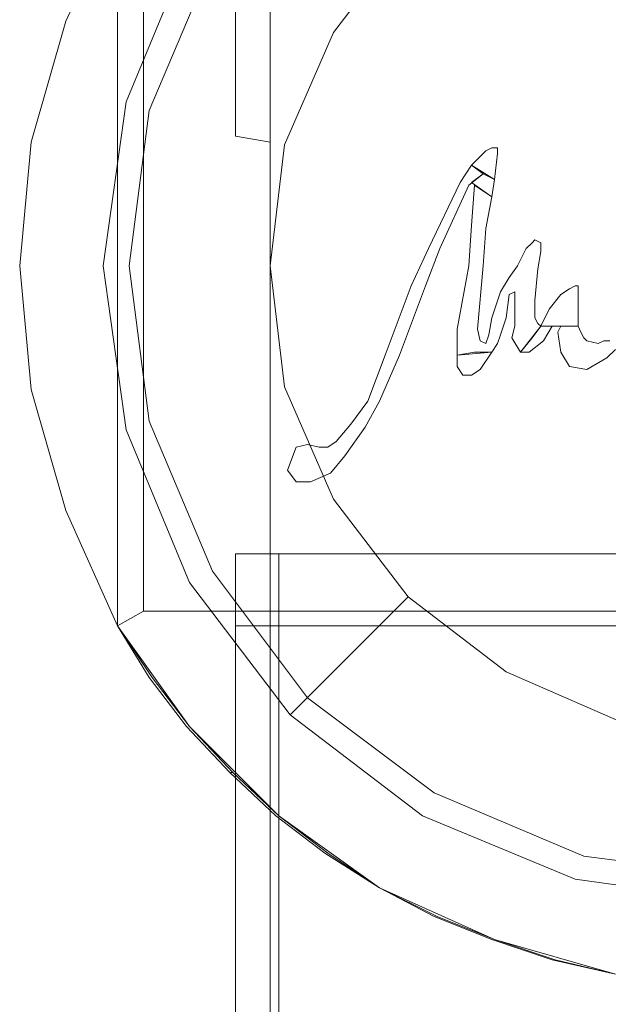
# Model space of a CAD drawing. Extents: x -25 to 25, y -235 to 27.
# Drawn here: x -25 to -5, y -26 to 9 of the extents above; entities that cross this region are included whole.
import ezdxf

# ---------------------------------------------------------------- set-up
doc = ezdxf.new("R2010")
doc.units = 0
doc.header["$LTSCALE"] = 500
doc.header["$MEASUREMENT"] = 0
doc.layers.add('CHROM', color=7, linetype='Continuous')
doc.layers.add('LOGO', color=7, linetype='Continuous')

msp = doc.modelspace()

# ---------------------------------------------------------------- linework, layer by layer
at = {"layer": 'CHROM', "lineweight": 0}
for points, invisible_edges in [([(-4.1, 23.6, 22.5), (-8.2, 22.5, 22.5), (-5.3, 0, 22.5), (-2.6, 0, 22.5)], 15), ([(-2.6, 0), (-5.3, 0), (-8.2, 22.5), (-4.1, 23.6)], 15), ([(-6.2, -23.1, 143.6), (-4.2, -23.6, 143.7), (-4.2, 23.6, 132.9), (-6.2, 23.1, 133)], 11), ([(-5.1, 0, 91), (-3.4, 0, 91), (-4.1, 23.6, 91), (-6.2, 23.1, 91)], 15), ([(-6.2, 23.1, 22.7), (-4.1, 23.6, 22.7), (-3.4, 0, 22.7), (-5.1, 0, 22.7)], 15), ([(-8.2, -22.5, 143.4), (-6.2, -23.1, 143.6), (-6.2, 23.1, 133), (-8.2, 22.5, 133.1)], 11), ([(-6.9, 0, 91), (-5.1, 0, 91), (-6.2, 23.1, 91), (-8.2, 22.5, 91)], 15), ([(-8.2, 22.5, 22.7), (-6.2, 23.1, 22.7), (-5.1, 0, 22.7), (-6.9, 0, 22.7)], 15), ([(-8.2, 22.5, 22.5), (-12, 20.7, 22.5), (-8, 0, 22.5), (-5.3, 0, 22.5)], 15), ([(-5.3, 0), (-8, 0), (-12, 20.7), (-8.2, 22.5)], 15), ([(-10.2, -21.7, 143.3), (-8.2, -22.5, 143.4), (-8.2, 22.5, 133.1), (-10.2, 21.7, 133.3)], 11), ([(-8.6, 0, 91), (-6.9, 0, 91), (-8.2, 22.5, 91), (-10.1, 21.7, 91)], 15), ([(-10.1, 21.7, 22.7), (-8.2, 22.5, 22.7), (-6.9, 0, 22.7), (-8.6, 0, 22.7)], 15), ([(-12, -20.7, 143), (-10.2, -21.7, 143.3), (-10.2, 21.7, 133.3), (-12, 20.7, 133.5)], 11), ([(-10.3, 0, 91), (-8.6, 0, 91), (-10.1, 21.7, 91), (-12, 20.7, 91)], 15), ([(-12, 20.7, 22.7), (-10.1, 21.7, 22.7), (-8.6, 0, 22.7), (-10.3, 0, 22.7)], 15), ([(-12, 20.7, 22.5), (-15.4, 18.3, 22.5), (-10.6, 0, 22.5), (-8, 0, 22.5)], 15), ([(-8, 0), (-10.6, 0), (-15.4, 18.3), (-12, 20.7)], 15), ([(-13.8, -19.6, 142.8), (-12, -20.7, 143), (-12, 20.7, 133.5), (-13.8, 19.6, 133.8)], 11), ([(-12.1, 0, 91), (-10.3, 0, 91), (-12, 20.7, 91), (-13.7, 19.6, 91)], 15), ([(-13.7, 19.6, 22.7), (-12, 20.7, 22.7), (-10.3, 0, 22.7), (-12.1, 0, 22.7)], 15), ([(-15.5, -18.3, 142.5), (-13.8, -19.6, 142.8), (-13.8, 19.6, 133.8), (-15.5, 18.3, 134.1)], 11), ([(-13.8, 0, 91), (-12.1, 0, 91), (-13.7, 19.6, 91), (-15.4, 18.3, 91)], 15), ([(-15.4, 18.3, 22.7), (-13.7, 19.6, 22.7), (-12.1, 0, 22.7), (-13.8, 0, 22.7)], 15), ([(-15.4, 18.3, 22.5), (-18.3, 15.4, 22.5), (-13.3, 0, 22.5), (-10.6, 0, 22.5)], 15), ([(-10.6, 0), (-13.3, 0), (-18.3, 15.4), (-15.4, 18.3)], 15), ([(-17, -16.9, 142.2), (-15.5, -18.3, 142.5), (-15.5, 18.3, 134.1), (-17, 16.9, 134.4)], 15), ([(-15.5, 0, 91), (-13.8, 0, 91), (-15.4, 18.3, 91), (-16.9, 16.9, 91)], 15), ([(-16.9, 16.9, 22.7), (-15.4, 18.3, 22.7), (-13.8, 0, 22.7), (-15.5, 0, 22.7)], 15), ([(-18.4, -15.4, 141.8), (-17, -16.9, 142.2), (-17, 16.9, 134.4), (-18.4, 15.4, 134.7)], 15), ([(-17.3, 0, 91), (-15.5, 0, 91), (-16.9, 16.9, 91), (-18.3, 15.4, 91)], 15), ([(-18.3, 15.4, 22.7), (-16.9, 16.9, 22.7), (-15.5, 0, 22.7), (-17.3, 0, 22.7)], 15), ([(-18.3, 15.4, 22.5), (-20.7, 11.9, 22.5), (-16, 0, 22.5), (-13.3, 0, 22.5)], 15), ([(-13.3, 0), (-16, 0), (-20.7, 11.9), (-18.3, 15.4)], 15), ([(-19.6, -13.7, 141.4), (-18.4, -15.4, 141.8), (-18.4, 15.4, 134.7), (-19.6, 13.7, 135.1)], 15), ([(-19, 0, 91), (-17.3, 0, 91), (-18.3, 15.4, 91), (-19.6, 13.7, 91)], 15), ([(-19.6, 13.7, 22.7), (-18.3, 15.4, 22.7), (-17.3, 0, 22.7), (-19, 0, 22.7)], 15), ([(-10.4, 7.1, 136.2), (-12.9, 6.7, 137.7), (-12.8, 14.3, 134.6), (-10.3, 14.5, 133.3)], 15), ([(-7.4, 7.4, 134.7), (-10.4, 7.1, 136.2), (-10.3, 14.5, 133.3), (-7.3, 14.6, 132)], 15), ([(-3.7, 7.6, 133.6), (-7.4, 7.4, 134.7), (-7.3, 14.6, 132), (-3.7, 14.6, 131.3)], 15), ([(-17.5, 5, 141.7), (-17.5, 13.9, 138.1), (-16.3, 14.2, 136.7), (-16.3, 5.8, 140.1)], 13), ([(-15.2, 6.3, 139.2), (-16.3, 5.8, 140.1), (-16.3, 14.2, 136.7), (-15.2, 14.2, 135.9)], 13), ([(-12.9, 6.7, 137.7), (-15.2, 6.3, 139.2), (-15.2, 14.2, 135.9), (-12.8, 14.3, 134.6)], 15), ([(-20.7, -12, 141), (-19.6, -13.7, 141.4), (-19.6, 13.7, 135.1), (-20.7, 11.9, 135.5)], 7), ([(-20.7, 0, 91), (-19, 0, 91), (-19.6, 13.7, 91), (-20.7, 11.9, 91)], 7), ([(-20.7, 11.9, 22.7), (-19.6, 13.7, 22.7), (-19, 0, 22.7), (-20.7, 0, 22.7)], 7), ([(-17.5, 5, 141.7), (-17.5, 4.5, 142.9), (-17.5, 13.7, 139.2), (-17.5, 13.9, 138.1)], 13), ([(-16.3, 4.3, 144.5), (-16.3, 13.3, 140.5), (-17.5, 13.7, 139.2), (-17.5, 4.5, 142.9)], 15), ([(-16.8, 9.7, 102.3), (-14.1, 8.1, 106.7), (-11.5, 11.5, 106.7), (-13.7, 13.7, 102.3)], 13), ([(16.3, 4.3, 144.5), (16.3, 13.3, 140.5), (-16.3, 13.3, 140.5), (-16.3, 4.3, 144.5)], 13), ([(-21.6, 12.4, 21.5), (-23.4, 8.5, 21.5), (-22.5, 8.2, 22.5), (-20.7, 11.9, 22.5)], 14), ([(-21.6, 12.4, 1), (-23.4, 8.5, 1), (-23.4, 8.5, 21.5), (-21.6, 12.4, 21.5)], 14), ([(-20.7, 11.9), (-22.5, 8.2), (-23.4, 8.5, 1), (-21.6, 12.4, 1)], 15), ([(-21.6, -12.5, 90), (-20.7, -12, 91), (-20.7, 11.9, 91), (-21.6, 12.4, 90)], 5), ([(-21.6, -12.5, 23.7), (-21.6, -12.5, 90), (-21.6, 12.4, 90), (-21.6, 12.4, 23.7)], 7), ([(-21.6, 12.4, 23.7), (-20.7, 11.9, 22.7), (-20.7, -12, 22.7), (-21.6, -12.5, 23.7)], 13), ([(-21.6, 0, 137.2), (-20.7, 0, 138.3), (-20.7, 11.9, 135.5), (-21.6, 12.4, 134.4)], 9), ([(-21.6, 0, 95), (-21.6, 0, 137.2), (-21.6, 12.4, 134.4), (-21.6, 12.4, 100)], 15), ([(-21.6, 12.4, 100), (-20.7, 11.9, 98.7), (-20.7, 0, 94), (-21.6, 0, 95)], 12), ([(-20.7, 11.9, 22.5), (-22.5, 8.2, 22.5), (-18.6, 0, 22.5), (-16, 0, 22.5)], 15), ([(-16, 0), (-18.6, 0), (-22.5, 8.2), (-20.7, 11.9)], 15), ([(-20.7, 0, 94), (-20.7, 11.9, 98.7), (20.7, 11.9, 98.7), (20.7, 0, 94)], 13), ([(-6.1, 10.6, 110.2), (-3.7, 6.4, 112.7), (-1.9, 7.2, 112.7), (-3.1, 11.8, 110.2)], 15), ([(-14.1, 8.1, 106.7), (-10.6, 6.1, 110.2), (-8.6, 8.6, 110.2), (-11.5, 11.5, 106.7)], 15), ([(-20.5, 5.4, 91), (-21.3, 5.7, 91.8), (-19.1, 11, 91.8), (-18.3, 10.6, 91)], 5), ([(-21.3, 5.7, 91.8), (-20.7, 5.5, 97.2), (-18.5, 10.7, 97.2), (-19.1, 11, 91.8)], 15), ([(-20.7, 5.5, 97.2), (-18.8, 5, 102.3), (-16.8, 9.7, 102.3), (-18.5, 10.7, 97.2)], 15), ([(-8.6, 8.6, 110.2), (-5.2, 5.2, 112.7), (-3.7, 6.4, 112.7), (-6.1, 10.6, 110.2)], 15), ([(-18.8, 5, 102.3), (-15.8, 4.2, 106.7), (-14.1, 8.1, 106.7), (-16.8, 9.7, 102.3)], 13), ([(-10.6, 6.1, 110.2), (-6.4, 3.7, 112.7), (-5.2, 5.2, 112.7), (-8.6, 8.6, 110.2)], 15), ([(-23.4, 8.5, 21.5), (-24.6, 4.3, 21.5), (-23.6, 4.1, 22.5), (-22.5, 8.2, 22.5)], 14), ([(-23.4, 8.5, 1), (-24.6, 4.3, 1), (-24.6, 4.3, 21.5), (-23.4, 8.5, 21.5)], 14), ([(-22.5, 8.2), (-23.6, 4.1), (-24.6, 4.3, 1), (-23.4, 8.5, 1)], 15), ([(-22.5, 8.2, 22.5), (-23.6, 4.1, 22.5), (-21.3, 0, 22.5), (-18.6, 0, 22.5)], 15), ([(-18.6, 0), (-21.3, 0), (-23.6, 4.1), (-22.5, 8.2)], 15), ([(-15.8, 4.2, 106.7), (-11.8, 3.1, 110.2), (-10.6, 6.1, 110.2), (-14.1, 8.1, 106.7)], 15), ([(-3.9, 0.5, 135.8), (-7.5, 0.2, 137), (-7.4, 7.4, 134.7), (-3.7, 7.6, 133.6)], 15), ([(-7.5, 0.2, 137), (-10.5, -0.3, 138.7), (-10.4, 7.1, 136.2), (-7.4, 7.4, 134.7)], 15), ([(-10.5, -0.3, 138.7), (-12.9, -1, 140.4), (-12.9, 6.7, 137.7), (-10.4, 7.1, 136.2)], 15), ([(-12.9, -1, 140.4), (-15.2, -1.9, 142.1), (-15.2, 6.3, 139.2), (-12.9, 6.7, 137.7)], 15), ([(-15.2, -1.9, 142.1), (-16.3, -2.6, 143.2), (-16.3, 5.8, 140.1), (-15.2, 6.3, 139.2)], 13), ([(-5.2, 5.2, 112.7), (-1.5, 1.5, 114), (-1.1, 1.9, 114), (-3.7, 6.4, 112.7)], 15), ([(-11.8, 3.1, 110.2), (-7.2, 1.9, 112.7), (-6.4, 3.7, 112.7), (-10.6, 6.1, 110.2)], 15), ([(-21.2, 0, 91), (-22.1, 0, 91.8), (-21.3, 5.7, 91.8), (-20.5, 5.4, 91)], 5), ([(-22.1, 0, 91.8), (-21.4, 0, 97.2), (-20.7, 5.5, 97.2), (-21.3, 5.7, 91.8)], 15), ([(-21.4, 0, 97.2), (-19.4, 0, 102.3), (-18.8, 5, 102.3), (-20.7, 5.5, 97.2)], 15), ([(-17.5, -3.5, 144.6), (-17.5, 5, 141.7), (-16.3, 5.8, 140.1), (-16.3, -2.6, 143.2)], 15), ([(-6.4, 3.7, 112.7), (-1.9, 1.1, 114), (-1.5, 1.5, 114), (-5.2, 5.2, 112.7)], 15), ([(-19.4, 0, 102.3), (-16.3, 0, 106.7), (-15.8, 4.2, 106.7), (-18.8, 5, 102.3)], 13), ([(-17.5, -3.5, 144.6), (-17.5, -4.4, 146.2), (-17.5, 4.5, 142.9), (-17.5, 5, 141.7)], 15), ([(-16.3, -5.4, 148.1), (-16.3, 4.3, 144.5), (-17.5, 4.5, 142.9), (-17.5, -4.4, 146.2)], 13), ([(-24.6, 4.3, 21.5), (-25, 0, 21.5), (-24, 0, 22.5), (-23.6, 4.1, 22.5)], 14), ([(-24.6, 4.3, 1), (-25, 0, 1), (-25, 0, 21.5), (-24.6, 4.3, 21.5)], 14), ([(-23.6, 4.1), (-24, 0), (-25, 0, 1), (-24.6, 4.3, 1)], 15), ([(16.3, -5.4, 148.1), (16.3, 4.3, 144.5), (-16.3, 4.3, 144.5), (-16.3, -5.4, 148.1)], 10), ([(-16.3, 0, 106.7), (-12.3, 0, 110.2), (-11.8, 3.1, 110.2), (-15.8, 4.2, 106.7)], 15), ([(-23.6, -4.1, 22.5), (-21.3, 0, 22.5), (-23.6, 4.1, 22.5), (-24, 0, 22.5)], 15), ([(-24, 0), (-23.6, 4.1), (-21.3, 0), (-24, 0)], 15), ([(-7.2, 1.9, 112.7), (-2.1, 0.5, 114), (-1.9, 1.1, 114), (-6.4, 3.7, 112.7)], 13), ([(-12.3, 0, 110.2), (-7.4, 0, 112.7), (-7.2, 1.9, 112.7), (-11.8, 3.1, 110.2)], 15), ([(-7.4, 0, 112.7), (-2.2, 0, 114), (-2.1, 0.5, 114), (-7.2, 1.9, 112.7)], 13), ([(-3.9, -29.4, 144.4), (-7.6, -28.3, 144.8), (-7.5, 0.2, 137), (-3.9, 0.5, 135.8)], 15), ([(-25, 0, 21.5), (-24.6, -4.3, 21.5), (-23.6, -4.1, 22.5), (-24, 0, 22.5)], 14), ([(-25, 0, 1), (-24.6, -4.3, 1), (-24.6, -4.3, 21.5), (-25, 0, 21.5)], 14), ([(-24, 0), (-23.6, -4.1), (-24.6, -4.3, 1), (-25, 0, 1)], 15), ([(-24, 0), (-21.3, 0), (-23.6, -4.1), (-24, 0)], 15), ([(-18.6, 0, 22.5), (-21.3, 0, 22.5), (-23.6, -4.1, 22.5), (-22.5, -8.2, 22.5)], 15), ([(-22.5, -8.2), (-23.6, -4.1), (-21.3, 0), (-18.6, 0)], 15), ([(-16, 0, 22.5), (-18.6, 0, 22.5), (-22.5, -8.2, 22.5), (-20.7, -12, 22.5)], 15), ([(-20.7, -12), (-22.5, -8.2), (-18.6, 0), (-16, 0)], 15), ([(-20.5, -5.4, 91), (-21.3, -5.7, 91.8), (-22.1, 0, 91.8), (-21.2, 0, 91)], 5), ([(-21.3, -5.7, 91.8), (-20.7, -5.5, 97.2), (-21.4, 0, 97.2), (-22.1, 0, 91.8)], 15), ([(-21.6, -12.5, 140.1), (-20.7, -12, 141), (-20.7, 0, 138.3), (-21.6, 0, 137.2)], 12), ([(-21.6, -12.5, 95), (-21.6, -12.5, 140.1), (-21.6, 0, 137.2), (-21.6, 0, 95)], 15), ([(-21.6, 0, 95), (-20.7, 0, 94), (-20.7, -12, 94), (-21.6, -12.5, 95)], 9), ([(-20.7, -5.5, 97.2), (-18.8, -5, 102.3), (-19.4, 0, 102.3), (-21.4, 0, 97.2)], 15), ([(-13.3, 0, 22.5), (-16, 0, 22.5), (-20.7, -12, 22.5), (-18.3, -15.4, 22.5)], 15), ([(-20.7, 0, 94), (20.7, 0, 94), (20.7, -12, 94), (-20.7, -12, 94)], 11), ([(-20.7, -12, 91), (-19.6, -13.7, 91), (-19, 0, 91), (-20.7, 0, 91)], 7), ([(-20.7, 0, 22.7), (-19, 0, 22.7), (-19.6, -13.7, 22.7), (-20.7, -12, 22.7)], 7), ([(-18.3, -15.4), (-20.7, -12), (-16, 0), (-13.3, 0)], 15), ([(-19.6, -13.7, 91), (-18.3, -15.4, 91), (-17.3, 0, 91), (-19, 0, 91)], 15), ([(-19, 0, 22.7), (-17.3, 0, 22.7), (-18.3, -15.4, 22.7), (-19.6, -13.7, 22.7)], 15), ([(-18.8, -5, 102.3), (-15.8, -4.2, 106.7), (-16.3, 0, 106.7), (-19.4, 0, 102.3)], 13), ([(-10.6, 0, 22.5), (-13.3, 0, 22.5), (-18.3, -15.4, 22.5), (-15.4, -18.3, 22.5)], 15), ([(-18.3, -15.4, 91), (-16.9, -16.9, 91), (-15.5, 0, 91), (-17.3, 0, 91)], 15), ([(-17.3, 0, 22.7), (-15.5, 0, 22.7), (-16.9, -16.9, 22.7), (-18.3, -15.4, 22.7)], 15), ([(-15.4, -18.3), (-18.3, -15.4), (-13.3, 0), (-10.6, 0)], 15), ([(-16.9, -16.9, 91), (-15.4, -18.3, 91), (-13.8, 0, 91), (-15.5, 0, 91)], 15), ([(-15.5, 0, 22.7), (-13.8, 0, 22.7), (-15.4, -18.3, 22.7), (-16.9, -16.9, 22.7)], 15), ([(-15.8, -4.2, 106.7), (-11.8, -3.1, 110.2), (-12.3, 0, 110.2), (-16.3, 0, 106.7)], 15), ([(-8, 0, 22.5), (-10.6, 0, 22.5), (-15.4, -18.3, 22.5), (-12, -20.7, 22.5)], 15), ([(-15.4, -18.3, 91), (-13.7, -19.6, 91), (-12.1, 0, 91), (-13.8, 0, 91)], 15), ([(-13.8, 0, 22.7), (-12.1, 0, 22.7), (-13.7, -19.6, 22.7), (-15.4, -18.3, 22.7)], 15), ([(-12, -20.7), (-15.4, -18.3), (-10.6, 0), (-8, 0)], 15), ([(-13.7, -19.6, 91), (-12, -20.7, 91), (-10.3, 0, 91), (-12.1, 0, 91)], 15), ([(-12.1, 0, 22.7), (-10.3, 0, 22.7), (-12, -20.7, 22.7), (-13.7, -19.6, 22.7)], 15), ([(-11.8, -3.1, 110.2), (-7.2, -1.9, 112.7), (-7.4, 0, 112.7), (-12.3, 0, 110.2)], 15), ([(-5.3, 0, 22.5), (-8, 0, 22.5), (-12, -20.7, 22.5), (-8.2, -22.5, 22.5)], 15), ([(-12, -20.7, 91), (-10.1, -21.7, 91), (-8.6, 0, 91), (-10.3, 0, 91)], 15), ([(-10.3, 0, 22.7), (-8.6, 0, 22.7), (-10.1, -21.7, 22.7), (-12, -20.7, 22.7)], 15), ([(-8.2, -22.5), (-12, -20.7), (-8, 0), (-5.3, 0)], 15), ([(-7.6, -28.3, 144.8), (-10.5, -26.3, 145.7), (-10.5, -0.3, 138.7), (-7.5, 0.2, 137)], 15), ([(-10.1, -21.7, 91), (-8.2, -22.5, 91), (-6.9, 0, 91), (-8.6, 0, 91)], 15), ([(-8.6, 0, 22.7), (-6.9, 0, 22.7), (-8.2, -22.5, 22.7), (-10.1, -21.7, 22.7)], 15), ([(-2.6, 0, 22.5), (-5.3, 0, 22.5), (-8.2, -22.5, 22.5), (-4.1, -23.6, 22.5)], 15), ([(-8.2, -22.5, 91), (-6.2, -23.1, 91), (-5.1, 0, 91), (-6.9, 0, 91)], 15), ([(-6.9, 0, 22.7), (-5.1, 0, 22.7), (-6.2, -23.1, 22.7), (-8.2, -22.5, 22.7)], 15), ([(-4.1, -23.6), (-8.2, -22.5), (-5.3, 0), (-2.6, 0)], 15), ([(-7.2, -1.9, 112.7), (-2.1, -0.5, 114), (-2.2, 0, 114), (-7.4, 0, 112.7)], 13), ([(-6.2, -23.1, 91), (-4.1, -23.6, 91), (-3.4, 0, 91), (-5.1, 0, 91)], 15), ([(-5.1, 0, 22.7), (-3.4, 0, 22.7), (-4.1, -23.6, 22.7), (-6.2, -23.1, 22.7)], 15), ([(-10.5, -26.3, 145.7), (-12.9, -24.1, 146.7), (-12.9, -1, 140.4), (-10.5, -0.3, 138.7)], 15), ([(-6.4, -3.7, 112.7), (-1.9, -1.1, 114), (-2.1, -0.5, 114), (-7.2, -1.9, 112.7)], 13), ([(-12.9, -24.1, 146.7), (-15.2, -21.3, 147.7), (-15.2, -1.9, 142.1), (-12.9, -1, 140.4)], 15), ([(-5.2, -5.2, 112.7), (-1.5, -1.5, 114), (-1.9, -1.1, 114), (-6.4, -3.7, 112.7)], 15), ([(-3.7, -6.4, 112.7), (-1.1, -1.9, 114), (-1.5, -1.5, 114), (-5.2, -5.2, 112.7)], 15), ([(-15.2, -21.3, 147.7), (-16.3, -18.8, 148.2), (-16.3, -2.6, 143.2), (-15.2, -1.9, 142.1)], 13), ([(-10.6, -6.1, 110.2), (-6.4, -3.7, 112.7), (-7.2, -1.9, 112.7), (-11.8, -3.1, 110.2)], 15), ([(-17.5, -16.7, 148.8), (-17.5, -3.5, 144.6), (-16.3, -2.6, 143.2), (-16.3, -18.8, 148.2)], 15), ([(-14.1, -8.1, 106.7), (-10.6, -6.1, 110.2), (-11.8, -3.1, 110.2), (-15.8, -4.2, 106.7)], 15), ([(-17.5, -16.7, 148.8), (-17.5, -12.7, 149.7), (-17.5, -4.4, 146.2), (-17.5, -3.5, 144.6)], 15), ([(-8.6, -8.6, 110.2), (-5.2, -5.2, 112.7), (-6.4, -3.7, 112.7), (-10.6, -6.1, 110.2)], 15), ([(-24.6, -4.3, 21.5), (-23.4, -8.5, 21.5), (-22.5, -8.2, 22.5), (-23.6, -4.1, 22.5)], 14), ([(-23.6, -4.1), (-22.5, -8.2), (-23.4, -8.5, 1), (-24.6, -4.3, 1)], 15), ([(-24.6, -4.3, 1), (-23.4, -8.5, 1), (-23.4, -8.5, 21.5), (-24.6, -4.3, 21.5)], 14), ([(-16.8, -9.7, 102.3), (-14.1, -8.1, 106.7), (-15.8, -4.2, 106.7), (-18.8, -5, 102.3)], 13), ([(-16.3, -10.6, 150.1), (-16.3, -5.4, 148.1), (-17.5, -4.4, 146.2), (-17.5, -12.7, 149.7)], 15), ([(-18.5, -10.7, 97.2), (-16.8, -9.7, 102.3), (-18.8, -5, 102.3), (-20.7, -5.5, 97.2)], 15), ([(-18.3, -10.6, 91), (-19.1, -11, 91.8), (-21.3, -5.7, 91.8), (-20.5, -5.4, 91)], 5), ([(16.3, -10.6, 150.1), (16.3, -5.4, 148.1), (-16.3, -5.4, 148.1), (-16.3, -10.6, 150.1)], 10), ([(-6.1, -10.6, 110.2), (-3.7, -6.4, 112.7), (-5.2, -5.2, 112.7), (-8.6, -8.6, 110.2)], 15), ([(-19.1, -11, 91.8), (-18.5, -10.7, 97.2), (-20.7, -5.5, 97.2), (-21.3, -5.7, 91.8)], 15), ([(-11.5, -11.5, 106.7), (-8.6, -8.6, 110.2), (-10.6, -6.1, 110.2), (-14.1, -8.1, 106.7)], 15), ([(-3.1, -11.8, 110.2), (-1.9, -7.2, 112.7), (-3.7, -6.4, 112.7), (-6.1, -10.6, 110.2)], 15), ([(-23.4, -8.5, 21.5), (-21.6, -12.5, 21.5), (-20.7, -12, 22.5), (-22.5, -8.2, 22.5)], 14), ([(-22.5, -8.2), (-20.7, -12), (-21.6, -12.5, 1), (-23.4, -8.5, 1)], 15), ([(-13.7, -13.7, 102.3), (-11.5, -11.5, 106.7), (-14.1, -8.1, 106.7), (-16.8, -9.7, 102.3)], 12), ([(-23.4, -8.5, 1), (-21.6, -12.5, 1), (-21.6, -12.5, 21.5), (-23.4, -8.5, 21.5)], 14), ([(-8.1, -14.1, 106.7), (-6.1, -10.6, 110.2), (-8.6, -8.6, 110.2), (-11.5, -11.5, 106.7)], 15), ([(-15.1, -15.1, 97.2), (-13.7, -13.7, 102.3), (-16.8, -9.7, 102.3), (-18.5, -10.7, 97.2)], 14), ([(-16, -22.5, 25.5), (-17.5, -22, 27.5), (-17.5, -10, 25), (-16, -10, 23)], 3), ([(-17.5, -25, 89), (-17.5, -12.5, 89), (-17.5, -10, 25), (-17.5, -22, 27.5)], 13), ([(16, -10, 23), (16, -22.5, 25.5), (-16, -22.5, 25.5), (-16, -10, 23)], 6), ([(-15, -15, 91), (-15.6, -15.6, 91.8), (-19.1, -11, 91.8), (-18.3, -10.6, 91)], 5), ([(-16.3, -20.4, 153), (-16.3, -10.6, 150.1), (-17.5, -12.7, 149.7), (-17.5, -23.2, 152.4)], 14), ([(16.3, -20.4, 153), (16.3, -10.6, 150.1), (-16.3, -10.6, 150.1), (-16.3, -20.4, 153)], 15), ([(-4.2, -15.8, 106.7), (-3.1, -11.8, 110.2), (-6.1, -10.6, 110.2), (-8.1, -14.1, 106.7)], 15), ([(-15.6, -15.6, 91.8), (-15.1, -15.1, 97.2), (-18.5, -10.7, 97.2), (-19.1, -11, 91.8)], 14), ([(-9.7, -16.8, 102.3), (-8.1, -14.1, 106.7), (-11.5, -11.5, 106.7), (-13.7, -13.7, 102.3)], 13), ([(-20.4, -14.3, 95), (-21.6, -12.5, 95), (-20.7, -12, 94), (-19.6, -13.7, 94)], 15), ([(-21.6, -12.5, 140.1), (-20.5, -14.3, 140.5), (-19.6, -13.7, 141.4), (-20.7, -12, 141)], 15), ([(-21.6, -12.5, 90), (-20.4, -14.3, 90), (-19.6, -13.7, 91), (-20.7, -12, 91)], 14), ([(-20.7, -12, 22.7), (-19.6, -13.7, 22.7), (-20.4, -14.3, 23.7), (-21.6, -12.5, 23.7)], 11), ([(-21.6, -12.5, 21.5), (-19.1, -16, 21.5), (-18.3, -15.4, 22.5), (-20.7, -12, 22.5)], 14), ([(-20.7, -12), (-18.3, -15.4), (-19.1, -16, 1), (-21.6, -12.5, 1)], 15), ([(-20.7, -12, 94), (-19, -12, 94), (-19.6, -13.7, 94), (-20.7, -12, 94)], 14), ([(-18.3, -15.4, 94), (-19.6, -13.7, 94), (-19, -12, 94), (-17.3, -12, 94)], 11), ([(-16.9, -16.9, 94), (-18.3, -15.4, 94), (-17.3, -12, 94), (-15.5, -12, 94)], 11), ([(-15.4, -18.3, 94), (-16.9, -16.9, 94), (-15.5, -12, 94), (-13.8, -12, 94)], 11), ([(-13.7, -19.6, 94), (-15.4, -18.3, 94), (-13.8, -12, 94), (-12.1, -12, 94)], 11), ([(-12, -20.7, 94), (-13.7, -19.6, 94), (-12.1, -12, 94), (-10.3, -12, 94)], 11), ([(-10.1, -21.7, 94), (-12, -20.7, 94), (-10.3, -12, 94), (-8.6, -12, 94)], 11), ([(-8.2, -22.5, 94), (-10.1, -21.7, 94), (-8.6, -12, 94), (-6.9, -12, 94)], 11), ([(-6.2, -23.1, 94), (-8.2, -22.5, 94), (-6.9, -12, 94), (-5.1, -12, 94)], 11), ([(-4.1, -23.6, 94), (-6.2, -23.1, 94), (-5.1, -12, 94), (-3.4, -12, 94)], 11), ([(-21.6, -12.5, 95), (-20.4, -14.3, 95), (-20.5, -14.3, 140.5), (-21.6, -12.5, 140.1)], 10), ([(-21.6, -12.5, 23.7), (-20.4, -14.3, 23.7), (-20.4, -14.3, 90), (-21.6, -12.5, 90)], 15), ([(-21.6, -12.5, 1), (-19.1, -16, 1), (-19.1, -16, 21.5), (-21.6, -12.5, 21.5)], 12), ([(-17.5, -25, 89), (-16, -25, 90.5), (-16, -12.5, 90.5), (-17.5, -12.5, 89)], 3), ([(16, -25, 90.5), (16, -12.5, 90.5), (-16, -12.5, 90.5), (-16, -25, 90.5)], 13), ([(-17.5, -26.3, 151.5), (-17.5, -23.2, 152.4), (-17.5, -12.7, 149.7), (-17.5, -16.7, 148.8)], 15), ([(-20.5, -14.3, 140.5), (-19.2, -16, 140.9), (-18.4, -15.4, 141.8), (-19.6, -13.7, 141.4)], 15), ([(-19.1, -16, 95), (-20.4, -14.3, 95), (-19.6, -13.7, 94), (-18.3, -15.4, 94)], 15), ([(-20.4, -14.3, 90), (-19.1, -16, 90), (-18.3, -15.4, 91), (-19.6, -13.7, 91)], 14), ([(-19.6, -13.7, 22.7), (-18.3, -15.4, 22.7), (-19.1, -16, 23.7), (-20.4, -14.3, 23.7)], 11), ([(-10.7, -18.5, 97.2), (-9.7, -16.8, 102.3), (-13.7, -13.7, 102.3), (-15.1, -15.1, 97.2)], 15), ([(-20.4, -14.3, 95), (-19.1, -16, 95), (-19.2, -16, 140.9), (-20.5, -14.3, 140.5)], 10), ([(-20.4, -14.3, 23.7), (-19.1, -16, 23.7), (-19.1, -16, 90), (-20.4, -14.3, 90)], 15), ([(-5, -18.8, 102.3), (-4.2, -15.8, 106.7), (-8.1, -14.1, 106.7), (-9.7, -16.8, 102.3)], 13), ([(-10.6, -18.3, 91), (-11, -19.1, 91.8), (-15.6, -15.6, 91.8), (-15, -15, 91)], 5), ([(-11, -19.1, 91.8), (-10.7, -18.5, 97.2), (-15.1, -15.1, 97.2), (-15.6, -15.6, 91.8)], 15), ([(-19.2, -16, 140.9), (-17.7, -17.6, 141.3), (-17, -16.9, 142.2), (-18.4, -15.4, 141.8)], 15), ([(-17.6, -17.6, 95), (-19.1, -16, 95), (-18.3, -15.4, 94), (-16.9, -16.9, 94)], 15), ([(-19.1, -16, 90), (-17.6, -17.6, 90), (-16.9, -16.9, 91), (-18.3, -15.4, 91)], 14), ([(-18.3, -15.4, 22.7), (-16.9, -16.9, 22.7), (-17.6, -17.6, 23.7), (-19.1, -16, 23.7)], 11), ([(-19.1, -16, 21.5), (-16, -19.1, 21.5), (-15.4, -18.3, 22.5), (-18.3, -15.4, 22.5)], 14), ([(-18.3, -15.4), (-15.4, -18.3), (-16, -19.1, 1), (-19.1, -16, 1)], 15), ([(-19.1, -16, 95), (-17.6, -17.6, 95), (-17.7, -17.6, 141.3), (-19.2, -16, 140.9)], 8), ([(-19.1, -16, 23.7), (-17.6, -17.6, 23.7), (-17.6, -17.6, 90), (-19.1, -16, 90)], 13), ([(-19.1, -16, 1), (-16, -19.1, 1), (-16, -19.1, 21.5), (-19.1, -16, 21.5)], 14), ([(0, -19.4, 102.3), (0, -16.3, 106.7), (-4.2, -15.8, 106.7), (-5, -18.8, 102.3)], 13), ([(-16.3, -18.8, 148.2), (-16.3, -28.1, 150.6), (-17.5, -26.3, 151.5), (-17.5, -16.7, 148.8)], 15), ([(-17.7, -17.6, 141.3), (-16.1, -19.1, 141.6), (-15.5, -18.3, 142.5), (-17, -16.9, 142.2)], 15), ([(-16, -19.1, 95), (-17.6, -17.6, 95), (-16.9, -16.9, 94), (-15.4, -18.3, 94)], 15), ([(-17.6, -17.6, 90), (-16, -19.1, 90), (-15.4, -18.3, 91), (-16.9, -16.9, 91)], 14), ([(-16.9, -16.9, 22.7), (-15.4, -18.3, 22.7), (-16, -19.1, 23.7), (-17.6, -17.6, 23.7)], 11), ([(-5.5, -20.7, 97.2), (-5, -18.8, 102.3), (-9.7, -16.8, 102.3), (-10.7, -18.5, 97.2)], 15), ([(-17.6, -17.6, 95), (-16, -19.1, 95), (-16.1, -19.1, 141.6), (-17.7, -17.6, 141.3)], 10), ([(-17.6, -17.6, 23.7), (-16, -19.1, 23.7), (-16, -19.1, 90), (-17.6, -17.6, 90)], 15), ([(-16.1, -19.1, 141.6), (-14.4, -20.4, 141.9), (-13.8, -19.6, 142.8), (-15.5, -18.3, 142.5)], 15), ([(-14.3, -20.4, 95), (-16, -19.1, 95), (-15.4, -18.3, 94), (-13.7, -19.6, 94)], 15), ([(-16, -19.1, 90), (-14.3, -20.4, 90), (-13.7, -19.6, 91), (-15.4, -18.3, 91)], 14), ([(-15.4, -18.3, 22.7), (-13.7, -19.6, 22.7), (-14.3, -20.4, 23.7), (-16, -19.1, 23.7)], 11), ([(-16, -19.1, 21.5), (-12.5, -21.6, 21.5), (-12, -20.7, 22.5), (-15.4, -18.3, 22.5)], 14), ([(-15.4, -18.3), (-12, -20.7), (-12.5, -21.6, 1), (-16, -19.1, 1)], 15), ([(-5.4, -20.5, 91), (-5.7, -21.3, 91.8), (-11, -19.1, 91.8), (-10.6, -18.3, 91)], 5), ([(-15.2, -29.7, 150), (-16.3, -28.1, 150.6), (-16.3, -18.8, 148.2), (-15.2, -21.3, 147.7)], 13), ([(-5.7, -21.3, 91.8), (-5.5, -20.7, 97.2), (-10.7, -18.5, 97.2), (-11, -19.1, 91.8)], 15), ([(0, -21.4, 97.2), (0, -19.4, 102.3), (-5, -18.8, 102.3), (-5.5, -20.7, 97.2)], 15), ([(-16, -19.1, 95), (-14.3, -20.4, 95), (-14.4, -20.4, 141.9), (-16.1, -19.1, 141.6)], 10), ([(-16, -19.1, 23.7), (-14.3, -20.4, 23.7), (-14.3, -20.4, 90), (-16, -19.1, 90)], 15), ([(-16, -19.1, 1), (-12.5, -21.6, 1), (-12.5, -21.6, 21.5), (-16, -19.1, 21.5)], 14), ([(-14.4, -20.4, 141.9), (-12.5, -21.6, 142.2), (-12, -20.7, 143), (-13.8, -19.6, 142.8)], 15), ([(-12.5, -21.6, 95), (-14.3, -20.4, 95), (-13.7, -19.6, 94), (-12, -20.7, 94)], 15), ([(-14.3, -20.4, 90), (-12.5, -21.6, 90), (-12, -20.7, 91), (-13.7, -19.6, 91)], 14), ([(-13.7, -19.6, 22.7), (-12, -20.7, 22.7), (-12.5, -21.6, 23.7), (-14.3, -20.4, 23.7)], 11), ([(-17.5, -23.2, 152.4), (-17.5, -33, 154.9), (-16.3, -31.8, 155.8), (-16.3, -20.4, 153)], 15), ([(-16.3, -20.4, 153), (-16.3, -31.8, 155.8), (16.3, -31.8, 155.8), (16.3, -20.4, 153)], 14), ([(-14.3, -20.4, 95), (-12.5, -21.6, 95), (-12.5, -21.6, 142.2), (-14.4, -20.4, 141.9)], 10), ([(-14.3, -20.4, 23.7), (-12.5, -21.6, 23.7), (-12.5, -21.6, 90), (-14.3, -20.4, 90)], 15), ([(0, -21.2, 91), (0, -22.1, 91.8), (-5.7, -21.3, 91.8), (-5.4, -20.5, 91)], 5), ([(-10.5, -22.6, 95), (-12.5, -21.6, 95), (-12, -20.7, 94), (-10.1, -21.7, 94)], 15), ([(-12.5, -21.6, 142.2), (-10.6, -22.6, 142.4), (-10.2, -21.7, 143.3), (-12, -20.7, 143)], 15), ([(-12.5, -21.6, 90), (-10.5, -22.6, 90), (-10.1, -21.7, 91), (-12, -20.7, 91)], 14), ([(-12, -20.7, 22.7), (-10.1, -21.7, 22.7), (-10.5, -22.6, 23.7), (-12.5, -21.6, 23.7)], 11), ([(-12.5, -21.6, 21.5), (-8.5, -23.4, 21.5), (-8.2, -22.5, 22.5), (-12, -20.7, 22.5)], 14), ([(-12, -20.7), (-8.2, -22.5), (-8.5, -23.4, 1), (-12.5, -21.6, 1)], 15), ([(0, -22.1, 91.8), (0, -21.4, 97.2), (-5.5, -20.7, 97.2), (-5.7, -21.3, 91.8)], 15), ([(-12.9, -31.4, 149.4), (-15.2, -29.7, 150), (-15.2, -21.3, 147.7), (-12.9, -24.1, 146.7)], 15), ([(-12.5, -21.6, 95), (-10.5, -22.6, 95), (-10.6, -22.6, 142.4), (-12.5, -21.6, 142.2)], 10), ([(-12.5, -21.6, 23.7), (-10.5, -22.6, 23.7), (-10.5, -22.6, 90), (-12.5, -21.6, 90)], 15), ([(-12.5, -21.6, 1), (-8.5, -23.4, 1), (-8.5, -23.4, 21.5), (-12.5, -21.6, 21.5)], 14), ([(-10.6, -22.6, 142.4), (-8.6, -23.4, 142.6), (-8.2, -22.5, 143.4), (-10.2, -21.7, 143.3)], 15), ([(-8.5, -23.4, 95), (-10.5, -22.6, 95), (-10.1, -21.7, 94), (-8.2, -22.5, 94)], 15), ([(-10.5, -22.6, 90), (-8.5, -23.4, 90), (-8.2, -22.5, 91), (-10.1, -21.7, 91)], 14), ([(-10.1, -21.7, 22.7), (-8.2, -22.5, 22.7), (-8.5, -23.4, 23.7), (-10.5, -22.6, 23.7)], 11), ([(-17.5, -29.2, 35.2), (-17.5, -22, 27.5), (-16, -22.5, 25.5), (-16, -30, 33.7)], 15), ([(-17.5, -22, 27.5), (-17.5, -29.2, 35.2), (-17.5, -30, 86.2), (-17.5, -25, 89)], 15), ([(-16, -30, 33.7), (-16, -22.5, 25.5), (16, -22.5, 25.5), (16, -30, 33.7)], 10), ([(-8.6, -23.4, 142.6), (-6.5, -24.1, 142.8), (-6.2, -23.1, 143.6), (-8.2, -22.5, 143.4)], 15), ([(-6.4, -24.1, 95), (-8.5, -23.4, 95), (-8.2, -22.5, 94), (-6.2, -23.1, 94)], 15), ([(-8.5, -23.4, 90), (-6.4, -24.1, 90), (-6.2, -23.1, 91), (-8.2, -22.5, 91)], 14), ([(-8.2, -22.5, 22.7), (-6.2, -23.1, 22.7), (-6.4, -24.1, 23.7), (-8.5, -23.4, 23.7)], 11), ([(-8.5, -23.4, 21.5), (-4.3, -24.6, 21.5), (-4.1, -23.6, 22.5), (-8.2, -22.5, 22.5)], 14), ([(-8.2, -22.5), (-4.1, -23.6), (-4.3, -24.6, 1), (-8.5, -23.4, 1)], 15), ([(-10.5, -22.6, 95), (-8.5, -23.4, 95), (-8.6, -23.4, 142.6), (-10.6, -22.6, 142.4)], 10), ([(-10.5, -22.6, 23.7), (-8.5, -23.4, 23.7), (-8.5, -23.4, 90), (-10.5, -22.6, 90)], 15), ([(-17.5, -34.9, 154.1), (-17.5, -33, 154.9), (-17.5, -23.2, 152.4), (-17.5, -26.3, 151.5)], 15), ([(-6.5, -24.1, 142.8), (-4.3, -24.6, 142.9), (-4.2, -23.6, 143.7), (-6.2, -23.1, 143.6)], 15), ([(-4.3, -24.6, 95), (-6.4, -24.1, 95), (-6.2, -23.1, 94), (-4.1, -23.6, 94)], 15), ([(-6.4, -24.1, 90), (-4.3, -24.6, 90), (-4.1, -23.6, 91), (-6.2, -23.1, 91)], 14), ([(-6.2, -23.1, 22.7), (-4.1, -23.6, 22.7), (-4.3, -24.6, 23.7), (-6.4, -24.1, 23.7)], 11), ([(-8.5, -23.4, 95), (-6.4, -24.1, 95), (-6.5, -24.1, 142.8), (-8.6, -23.4, 142.6)], 10), ([(-8.5, -23.4, 23.7), (-6.4, -24.1, 23.7), (-6.4, -24.1, 90), (-8.5, -23.4, 90)], 15), ([(-8.5, -23.4, 1), (-4.3, -24.6, 1), (-4.3, -24.6, 21.5), (-8.5, -23.4, 21.5)], 14), ([(-10.6, -33.2, 148.4), (-12.9, -31.4, 149.4), (-12.9, -24.1, 146.7), (-10.5, -26.3, 145.7)], 15), ([(-6.4, -24.1, 95), (-4.3, -24.6, 95), (-4.3, -24.6, 142.9), (-6.5, -24.1, 142.8)], 10), ([(-6.4, -24.1, 23.7), (-4.3, -24.6, 23.7), (-4.3, -24.6, 90), (-6.4, -24.1, 90)], 15), ([(-16, -30, 87.7), (-16, -25, 90.5), (-17.5, -25, 89), (-17.5, -30, 86.2)], 11), ([(16, -30, 87.7), (16, -25, 90.5), (-16, -25, 90.5), (-16, -30, 87.7)], 15)]:
    msp.add_3dface(points, dxfattribs=dict(at, invisible_edges=invisible_edges))
at = {"layer": 'LOGO', "lineweight": 0}
for points, invisible_edges in [([(-9.3, 3.5, 145.2), (-8.5, 3, 145.4), (-8.4, 3.9, 145), (-8.8, 4, 145)], 4), ([(-8.4, 3.9, 145), (-8.4, 4.1, 144.9), (-8.6, 4.1, 144.9), (-8.8, 4, 145)], 8), ([(-9.4, 2.8, 145.4), (-8.9, 3.2, 145.3), (-9.3, 3.5, 145.2), (-9.7, 2.9, 145.4)], 8), ([(-9.4, 2.8, 145.4), (-9.7, 2.9, 145.4), (-10.8, 0.6, 146.2), (-10.4, 0.6, 146.2)], 5), ([(-9.3, 1.4, 146), (-8.8, 1.3, 146), (-8.6, 2.4, 145.6), (-9.2, 2.8, 145.4)], 1), ([(-9.4, 0, 146.5), (-8.9, 0, 146.5), (-8.8, 1.3, 146), (-9.3, 1.4, 146)], 5), ([(-6.9, 0.5, 146.3), (-6.9, 0.7, 146.2), (-7.2, 0.8, 146.2), (-7.4, 0.6, 146.2)], 10), ([(-6.9, 0.7, 146.2), (-6.9, 0.8, 146.2), (-7.1, 0.9, 146.1), (-7.2, 0.8, 146.2)], 8), ([(-10.4, 0.6, 146.2), (-10.8, 0.6, 146.2), (-11.4, -0.7, 146.8), (-10.9, -0.7, 146.8)], 5), ([(-7, -0.1, 146.6), (-6.9, 0.5, 146.3), (-7.4, 0.6, 146.2), (-7.7, 0, 146.5)], 10), ([(-9.8, -2.2, 147.3), (-9.1, -2.2, 147.3), (-8.9, 0, 146.5), (-9.4, 0, 146.5)], 5), ([(-7.8, -0.9, 146.8), (-7, -0.1, 146.6), (-7.7, 0, 146.5), (-8, -0.4, 146.6)], 11), ([(-7.8, -1.3, 147), (-7.1, -1.2, 146.9), (-7, -0.1, 146.6), (-7.8, -0.9, 146.8)], 5), ([(-8, -1, 146.9), (-7.8, -0.9, 146.8), (-8, -0.4, 146.6), (-8.3, -0.9, 146.8)], 10), ([(-10.9, -0.7, 146.8), (-11.4, -0.7, 146.8), (-12.3, -3.1, 147.7), (-11.8, -3.1, 147.7)], 5), ([(-8.1, -1.8, 147.2), (-8, -1, 146.9), (-8.3, -0.9, 146.8), (-8.6, -1.8, 147.2)], 10), ([(-5.6, -1.5, 147.1), (-5.6, -1.1, 146.9), (-6.2, -1, 146.9), (-6.6, -1.5, 147.1)], 10), ([(-5.6, -1.1, 146.9), (-5.6, -0.9, 146.8), (-5.9, -0.8, 146.8), (-6.2, -1, 146.9)], 10), ([(-5.6, -0.9, 146.8), (-5.6, -0.7, 146.8), (-5.7, -0.7, 146.8), (-5.9, -0.8, 146.8)], 8), ([(-7.8, -2.1, 147.3), (-7.1, -1.8, 147.2), (-7.1, -1.2, 146.9), (-7.8, -1.3, 147)], 5), ([(-6.9, -2.1, 147.3), (-5.6, -2.1, 147.3), (-5.6, -1.5, 147.1), (-6.6, -1.5, 147.1)], 4), ([(-8.3, -2.4, 147.4), (-8.1, -1.8, 147.2), (-8.6, -1.8, 147.2), (-8.7, -2.4, 147.4)], 10), ([(-7.9, -2.5, 147.4), (-7, -2, 147.2), (-7.1, -1.8, 147.2), (-7.8, -2.1, 147.3)], 5), ([(-7.6, -3, 147.6), (-6.9, -2.1, 147.3), (-7, -2, 147.2), (-7.9, -2.5, 147.4)], 4), ([(-9.8, -3.1, 147.6), (-9, -2.6, 147.5), (-9.1, -2.2, 147.3), (-9.8, -2.2, 147.3)], 5), ([(-6.8, -2.6, 147.4), (-6.5, -2.1, 147.3), (-6.9, -2.1, 147.3), (-7.2, -2.5, 147.4)], 8), ([(-5.5, -2.3, 147.4), (-5.6, -2.1, 147.3), (-6.2, -2.1, 147.3), (-6.3, -2.3, 147.4)], 8), ([(-6.2, -3, 147.6), (-5.4, -2.5, 147.4), (-5.5, -2.3, 147.4), (-6.3, -2.3, 147.4)], 5), ([(-8.8, -2.7, 147.5), (-9, -2.6, 147.5), (-9.8, -3.1, 147.6), (-9.2, -3, 147.6)], 10), ([(-9.2, -3, 147.6), (-8.6, -3, 147.6), (-8.4, -2.7, 147.5), (-8.8, -2.7, 147.5)], 12), ([(-8.4, -2.7, 147.5), (-8.3, -2.4, 147.4), (-8.7, -2.4, 147.4), (-8.8, -2.7, 147.5)], 10), ([(-7.3, -3, 147.6), (-6.8, -2.6, 147.4), (-7.2, -2.5, 147.4), (-7.6, -3, 147.6)], 2), ([(-5.9, -3.5, 147.8), (-5.3, -2.6, 147.5), (-5.4, -2.5, 147.4), (-6.2, -3, 147.6)], 5), ([(-5.9, -3.5, 147.8), (-5.3, -3.6, 147.8), (-4.9, -2.7, 147.5), (-5.3, -2.6, 147.5)], 10), ([(-5.3, -3.6, 147.8), (-4.6, -3.2, 147.7), (-4.7, -2.6, 147.5), (-4.9, -2.7, 147.5)], 10), ([(-4.6, -3.2, 147.7), (-4.3, -2.9, 147.6), (-4.5, -2.6, 147.5), (-4.7, -2.6, 147.5)], 10), ([(-9.8, -3.5, 147.8), (-9, -3.6, 147.8), (-8.6, -3, 147.6), (-9.8, -3.1, 147.6)], 1), ([(-11.8, -3.1, 147.7), (-12.3, -3.1, 147.7), (-12.9, -4.7, 148.3), (-12.5, -4.7, 148.3)], 5), ([(-9.6, -3.8, 147.9), (-9.3, -3.8, 147.9), (-9, -3.6, 147.8), (-9.8, -3.5, 147.8)], 4), ([(-12.5, -4.7, 148.3), (-12.9, -4.7, 148.3), (-13.5, -5.5, 148.5), (-13, -5.6, 148.6)], 5), ([(-13, -5.6, 148.6), (-13.5, -5.5, 148.5), (-14, -6.1, 148.8), (-13.7, -6.6, 148.9)], 5), ([(-14.3, -6.3, 148.8), (-14.2, -7.2, 149.2), (-13.7, -6.6, 148.9), (-14, -6.1, 148.8)], 5), ([(-15.4, -6.3, 148.8), (-15.7, -7.1, 149.1), (-15.4, -7.5, 149.3), (-15, -6.2, 148.8)], 4), ([(-15.4, -7.5, 149.3), (-14.9, -7.5, 149.3), (-14.6, -6.3, 148.8), (-15, -6.2, 148.8)], 10), ([(-14.9, -7.5, 149.3), (-14.2, -7.2, 149.2), (-14.3, -6.3, 148.8), (-14.6, -6.3, 148.8)], 10)]:
    msp.add_3dface(points, dxfattribs=dict(at, invisible_edges=invisible_edges))
msp.add_3dface([(-8.6, 2.4, 145.6), (-8.5, 3, 145.4), (-8.9, 3.2, 145.3), (-9.3, 2.9, 145.4)], dxfattribs=at)

doc.saveas('drawing.dxf')
